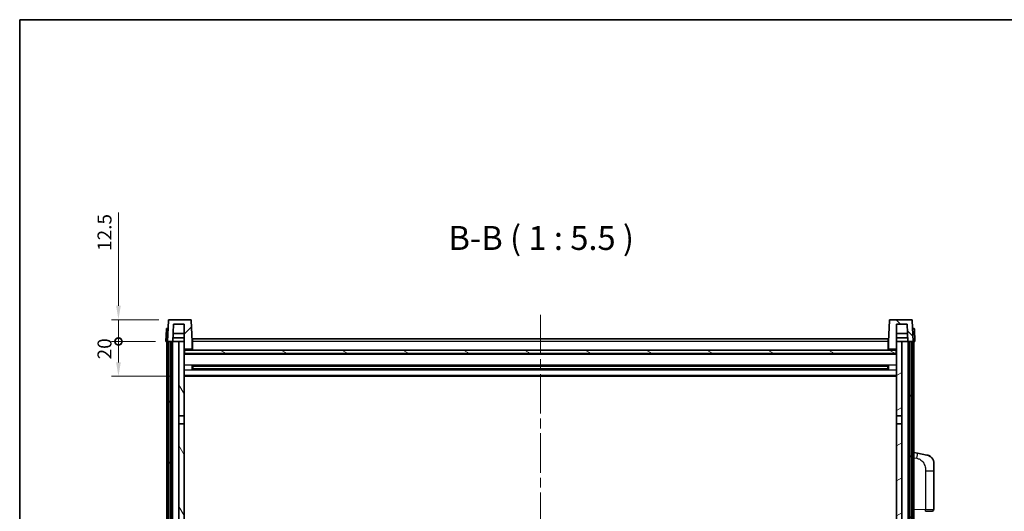
# Model space of a CAD drawing. Units: millimetres. Extents: x 58 to 12249, y 32 to 1578.
# Drawn here: x 1632 to 2197, y 1295 to 1578 of the extents above; entities that cross this region are included whole.
import ezdxf

# ---------------------------------------------------------------- set-up
doc = ezdxf.new("R2010")
doc.units = ezdxf.units.MM
doc.header["$LTSCALE"] = 4
doc.linetypes.add('CHAIN', pattern=[0.3543, 0.2362, -0.0295, 0.0591, -0.0295])
doc.layers.get('Defpoints').update_dxf_attribs({"lineweight": 25})
for name, color, linetype, lineweight in [('Border (ISO)', 7, 'Continuous', 35), ('Centerline (ISO)', 131, 'Continuous', 18), ('Dimension (ISO)', 7, 'Continuous', 18), ('Dimension (ISO) @ 1', 7, 'Continuous', 18), ('Hatch (ISO)', 1, 'Continuous', 18), ('Symbol (ISO)', 7, 'Continuous', 18), ('Visible (ISO)', 7, 'Continuous', 35), ('Visible Narrow (ISO)', 7, 'Continuous', 25)]:
    doc.layers.add(name, color=color, linetype=linetype, lineweight=lineweight)
doc.styles.add('Note Text (TK)', font='txt')
doc.dimstyles.new('Default - Method 1b (TK)', dxfattribs={"dimscale": 4, "dimtxt": 2.5, "dimasz": 2.5, "dimexe": 1, "dimexo": 1.5, "dimgap": 1, "dimtad": 1, "dimtoh": 1, "dimrnd": 1e-08, "dimdsep": 46, "dimtxsty": 'Note Text (TK)', "dimcen": 0.09, "dimdle": 5, "dimclrd": 100, "dimclre": 100, "dimclrt": 7, "dimadec": 1, "dimazin": 1, "dimtfac": 1, "dimtmove": 0, "dimatfit": 3, "dimfxl": 1, "dimtolj": 1, "dimlwd": -1, "dimlwe": -1, "dimarcsym": 0})

# ---------------------------------------------------------------- blocks, each defined once
blk = doc.blocks.new('図面枠 tk図枠')
at = {"layer": 'Border (ISO)'}
for q in [(405.5, 289), (14.5, 8)]:
    blk.add_line((14.5, 289), q, dxfattribs=at)
blk = doc.blocks.new('_DotSmall')
at = {"color": 0, "linetype": 'ByBlock', "const_width": 0.5}
blk.add_lwpolyline([(-0.0625, 0, 1), (0.0625, 0, 1)], format="xyb", close=True, dxfattribs=at)
blk = doc.blocks.new('*D288')
at = {"layer": 'Defpoints', "color": 0}
for p in [(1688.71, 1392.77), (1715.96, 1392.77), (1725.46, 1372.77)]:
    blk.add_point(p, dxfattribs=at)
at = {"layer": 'Dimension (ISO)', "color": 100}
for p, q in [((1709.96, 1392.77), (1684.71, 1392.77)), ((1688.71, 1380.77), (1688.71, 1392.77)), ((1719.46, 1372.77), (1684.71, 1372.77))]:
    blk.add_line(p, q, dxfattribs=at)
blk.add_solid([(1687.37, 1380.77), (1690.04, 1380.77), (1688.71, 1372.77)], dxfattribs=at)
at = {"layer": 'Dimension (ISO)', "color": 100, "xscale": 8, "yscale": 8, "zscale": 8, "rotation": 90}
blk.add_blockref('_DotSmall', (1688.71, 1392.77), dxfattribs=at)
at = {"layer": 'Dimension (ISO)', "color": 7, "insert": (1680.71, 1382.46), "char_height": 8, "attachment_point": 4, "rotation": 90, "style": 'Note Text (TK)'}
blk.add_mtext('\\A1;20', dxfattribs=at)
blk = doc.blocks.new('*D287')
at = {"layer": 'Defpoints', "color": 0}
for p in [(1688.71, 1405.27), (1717.88, 1405.27), (1715.96, 1392.77)]:
    blk.add_point(p, dxfattribs=at)
at = {"layer": 'Dimension (ISO)', "color": 100}
for p, q in [((1688.71, 1413.27), (1688.71, 1466.74)), ((1711.88, 1405.27), (1684.71, 1405.27)), ((1688.71, 1392.77), (1688.71, 1405.27)), ((1709.96, 1392.77), (1684.71, 1392.77)), ((1688.71, 1392.77), (1688.71, 1384.77))]:
    blk.add_line(p, q, dxfattribs=at)
blk.add_solid([(1687.37, 1413.27), (1690.04, 1413.27), (1688.71, 1405.27)], dxfattribs=at)
at = {"layer": 'Dimension (ISO)', "color": 100, "xscale": 8, "yscale": 8, "zscale": 8, "rotation": 90}
blk.add_blockref('_DotSmall', (1688.71, 1392.77), dxfattribs=at)
at = {"layer": 'Dimension (ISO)', "color": 7, "insert": (1680.71, 1444.74), "char_height": 8, "attachment_point": 4, "rotation": 90, "style": 'Note Text (TK)'}
blk.add_mtext('\\A1;12.5', dxfattribs=at)

msp = doc.modelspace()

# ---------------------------------------------------------------- hatches: boundary and pattern name
at = {"layer": 'Hatch (ISO)'}
h = msp.add_hatch(dxfattribs=at)
h.set_pattern_fill('ANSI31', color=256, scale=139.7, style=0)
h.set_pattern_definition([(45, (1552.25, -12), (-12.34785, 12.34785), [])])
edge = h.paths.add_edge_path()
edge.add_line((1730.0388, 1405.2732), (1717.8775, 1405.2732))
edge.add_ellipse((1717.8775, 1404.7732), major_axis=(0, 0.5), ratio=1, start_angle=0, end_angle=88)
edge.add_line((1717.3778, 1404.7907), (1716.9582, 1392.7732))
edge.add_line((1716.9582, 1392.7732), (1717.7082, 1392.7732))
edge.add_line((1717.7082, 1392.7732), (1718.7082, 1392.7732))
edge.add_line((1718.7082, 1392.7732), (1719.96, 1392.7732))
edge.add_line((1719.96, 1392.7732), (1720.3092, 1402.7732))
edge.add_line((1720.3092, 1402.7732), (1726.4582, 1402.7732))
edge.add_line((1726.4582, 1402.7732), (1726.4582, 1392.7732))
edge.add_line((1726.4582, 1392.7732), (1726.4582, 1387.7732))
edge.add_line((1726.4582, 1387.7732), (1726.7082, 1387.7732))
edge.add_line((1726.7082, 1387.7732), (1726.9582, 1387.7732))
edge.add_line((1726.9582, 1387.7732), (1726.9582, 1388.2732))
edge.add_line((1726.9582, 1388.2732), (1730.4582, 1388.2732))
edge.add_line((1730.4582, 1388.2732), (1730.4582, 1387.7732))
edge.add_line((1730.4582, 1387.7732), (1730.9582, 1387.7732))
edge.add_line((1730.9582, 1387.7732), (1730.9582, 1392.7732))
edge.add_line((1730.9582, 1392.7732), (1730.5385, 1404.7907))
edge.add_ellipse((1730.0388, 1404.7732), major_axis=(0.4997, 0.0174), ratio=1, start_angle=0, end_angle=88)
h = msp.add_hatch(dxfattribs=at)
h.set_pattern_fill('ANSI31', color=256, scale=139.7, angle=90.00021, style=0)
h.set_pattern_definition([(135.0002, (1552.25, -12), (-12.3478, -12.3479), [])])
edge = h.paths.add_edge_path()
edge.add_line((2144.0388, 1405.2732), (2131.8775, 1405.2732))
edge.add_ellipse((2131.8775, 1404.7732), major_axis=(0, 0.5), ratio=1, start_angle=0, end_angle=88)
edge.add_line((2131.3778, 1404.7907), (2130.9582, 1392.7732))
edge.add_line((2130.9582, 1392.7732), (2130.9582, 1387.7732))
edge.add_line((2130.9582, 1387.7732), (2131.4582, 1387.7732))
edge.add_line((2131.4582, 1387.7732), (2131.4582, 1388.2732))
edge.add_line((2131.4582, 1388.2732), (2134.9582, 1388.2732))
edge.add_line((2134.9582, 1388.2732), (2134.9582, 1387.7732))
edge.add_line((2134.9582, 1387.7732), (2135.2082, 1387.7732))
edge.add_line((2135.2082, 1387.7732), (2135.4582, 1387.7732))
edge.add_line((2135.4582, 1387.7732), (2135.4582, 1392.7732))
edge.add_line((2135.4582, 1392.7732), (2135.4582, 1402.7732))
edge.add_line((2135.4582, 1402.7732), (2141.6071, 1402.7732))
edge.add_line((2141.6071, 1402.7732), (2141.9563, 1392.7732))
edge.add_line((2141.9563, 1392.7732), (2143.2082, 1392.7732))
edge.add_line((2143.2082, 1392.7732), (2144.2082, 1392.7732))
edge.add_line((2144.2082, 1392.7732), (2144.9582, 1392.7732))
edge.add_line((2144.9582, 1392.7732), (2144.5385, 1404.7907))
edge.add_ellipse((2144.0388, 1404.7732), major_axis=(0.4997, 0.0174), ratio=1, start_angle=0, end_angle=88)
h = msp.add_hatch(dxfattribs=at)
h.set_pattern_fill('ANSI31', color=256, scale=139.7, angle=14.999978, style=0)
h.set_pattern_definition([(60, (1552.25, -12), (-15.12297, 8.73126), [])])
h.paths.add_polyline_path([(2143.2082, 1392.7732), (2143.2082, 1073.2732), (2144.2082, 1073.2732), (2144.2082, 1392.7732)])
h.paths.add_polyline_path([(1717.7082, 1392.7732), (1717.7082, 1073.2732), (1718.7082, 1073.2732), (1718.7082, 1392.7732)])
h = msp.add_hatch(dxfattribs=at)
h.set_pattern_fill('ANSI31', color=256, scale=139.7, angle=75.000175, style=0)
h.set_pattern_definition([(120.0002, (1552.25, -12), (-15.12294, -8.7313), [])])
h.paths.add_polyline_path([(1723.4582, 1077.7732), (1723.4582, 1076.2732), (1723.4582, 1075.2732), (1726.4582, 1075.2732), (1726.4582, 1077.7732)])
h.paths.add_polyline_path([(1723.4582, 1084.2732), (1723.4582, 1082.7732), (1726.4582, 1082.7732), (1726.4582, 1085.1732), (1726.4582, 1108.0232), (1723.4582, 1108.0232)])
h.paths.add_polyline_path([(1726.4582, 1345.5232), (1723.4582, 1345.5232), (1723.4582, 1112.5232), (1726.4582, 1112.5232)])
h.paths.add_polyline_path([(1723.4582, 1350.0232), (1726.4582, 1350.0232), (1726.4582, 1387.7732), (1726.4582, 1392.7732), (1723.4582, 1392.7732)])
h = msp.add_hatch(dxfattribs=at)
h.set_pattern_fill('ANSI31', color=256, scale=139.7, angle=-14.999978, style=0)
h.set_pattern_definition([(30, (1552.25, -12), (-8.73126, 15.12297), [])])
h.paths.add_polyline_path([(2138.4582, 1076.2732), (2138.4582, 1077.7732), (2135.4582, 1077.7732), (2135.4582, 1075.2732), (2138.4582, 1075.2732)])
h.paths.add_polyline_path([(2135.4582, 1350.0232), (2138.4582, 1350.0232), (2138.4582, 1392.7732), (2135.4582, 1392.7732), (2135.4582, 1387.7732)])
h.paths.add_polyline_path([(2138.4582, 1082.7732), (2138.4582, 1084.2732), (2138.4582, 1108.0232), (2135.4582, 1108.0232), (2135.4582, 1085.1732), (2135.4582, 1082.7732)])
h.paths.add_polyline_path([(2135.4582, 1112.5232), (2138.4582, 1112.5232), (2138.4582, 1345.5232), (2135.4582, 1345.5232)])
h = msp.add_hatch(dxfattribs=at)
h.set_pattern_fill('ANSI31', color=256, scale=139.7, angle=105.000246, style=0)
h.set_pattern_definition([(150.0002, (1552.25, -12), (-8.73119, -15.123), [])])
h.paths.add_polyline_path([(1726.7082, 1387.7732), (1726.7082, 1385.7732), (2135.2082, 1385.7732), (2135.2082, 1387.7732), (2134.9582, 1387.7732), (2131.4582, 1387.7732), (2130.9582, 1387.7732), (1730.9582, 1387.7732), (1730.4582, 1387.7732), (1726.9582, 1387.7732)])

# ---------------------------------------------------------------- linework, layer by layer
at = {"layer": 'Centerline (ISO)', "linetype": 'CHAIN', "ltscale": 23.990969}
msp.add_line((1930.9582, 1408.0232), (1930.9582, 1041.5232), dxfattribs=at)
at = {"layer": 'Visible (ISO)'}
for p, q in [((1717.3778, 1404.7907), (1716.9582, 1392.7732)), ((1730.0388, 1405.2732), (1717.8775, 1405.2732)), ((1719.96, 1392.7732), (1720.3092, 1402.7732)), ((1720.3092, 1402.7732), (1726.4582, 1402.7732)), ((1726.4582, 1402.7732), (1726.4582, 1387.7732)), ((1730.9582, 1392.7732), (1730.5385, 1404.7907)), ((2131.3778, 1404.7907), (2130.9582, 1392.7732)), ((2144.0388, 1405.2732), (2131.8775, 1405.2732)), ((2135.4582, 1387.7732), (2135.4582, 1402.7732)), ((2135.4582, 1402.7732), (2141.6071, 1402.7732)), ((2141.6071, 1402.7732), (2141.9563, 1392.7732)), ((2144.9582, 1392.7732), (2144.5385, 1404.7907)), ((1716.2032, 1399.7907), (1715.9582, 1392.7732)), ((1716.7029, 1400.2732), (1717.2026, 1400.2732)), ((1717.2201, 1400.2732), (1717.2026, 1400.2732)), ((1726.4582, 1397.2732), (1720.1171, 1397.2732)), ((2141.7992, 1397.2732), (2135.4582, 1397.2732)), ((2144.7137, 1400.2732), (2144.6963, 1400.2732)), ((2144.7137, 1400.2732), (2145.2134, 1400.2732)), ((2145.9582, 1392.7732), (2145.7131, 1399.7907)), ((1716.9576, 1392.7732), (1715.9582, 1392.7732)), ((1716.4582, 1075.2732), (1716.4582, 1392.7732)), ((1716.9582, 1392.7732), (1716.9576, 1392.7732)), ((1716.9582, 1392.7732), (1719.96, 1392.7732)), ((1717.4582, 1075.2732), (1717.4582, 1392.7732)), ((1717.7082, 1392.7732), (1717.7082, 1073.2732)), ((1718.7082, 1392.7732), (1717.7082, 1392.7732)), ((1718.7082, 1073.2732), (1718.7082, 1392.7732)), ((1718.8082, 1075.2732), (1718.8082, 1392.7732)), ((1719.8082, 1075.2732), (1719.8082, 1392.7732)), ((1723.4582, 1392.7732), (1719.96, 1392.7732)), ((1719.9606, 1392.7732), (1720.0304, 1394.7732)), ((1726.4582, 1394.7732), (1720.0298, 1394.7732)), ((1726.4582, 1392.7732), (1723.4582, 1392.7732)), ((1723.4582, 1392.7732), (1723.4582, 1350.0232)), ((1726.4582, 1350.0232), (1726.4582, 1392.7732)), ((1731.2082, 1392.7732), (1730.9582, 1392.7732)), ((1730.9582, 1387.7732), (1730.9582, 1392.7732)), ((1731.2082, 1394.2732), (2130.7082, 1394.2732)), ((1731.2082, 1392.7732), (1731.2082, 1394.2732)), ((1731.2082, 1392.7732), (1731.2082, 1387.7732)), ((2130.7082, 1394.2732), (2130.7082, 1392.7732)), ((2130.9582, 1392.7732), (2130.7082, 1392.7732)), ((2130.7082, 1387.7732), (2130.7082, 1392.7732)), ((2130.9582, 1392.7732), (2130.9582, 1387.7732)), ((2141.8865, 1394.7732), (2135.4582, 1394.7732)), ((2138.4582, 1392.7732), (2135.4582, 1392.7732)), ((2135.4582, 1392.7732), (2135.4582, 1350.0232)), ((2138.4582, 1350.0232), (2138.4582, 1392.7732)), ((2141.9563, 1392.7732), (2138.4582, 1392.7732)), ((2141.9557, 1392.7732), (2141.8859, 1394.7732)), ((2141.9563, 1392.7732), (2144.9582, 1392.7732)), ((2142.1082, 1075.2732), (2142.1082, 1392.7732)), ((2143.1082, 1075.2732), (2143.1082, 1392.7732)), ((2143.2082, 1392.7732), (2143.2082, 1073.2732)), ((2144.2082, 1392.7732), (2143.2082, 1392.7732)), ((2144.2082, 1073.2732), (2144.2082, 1392.7732)), ((2144.4582, 1075.2732), (2144.4582, 1392.7732)), ((2144.9588, 1392.7732), (2144.9582, 1392.7732)), ((2145.9582, 1392.7732), (2144.9588, 1392.7732)), ((2145.4582, 1075.2732), (2145.4582, 1392.7732)), ((1726.4582, 1387.7732), (1726.9582, 1387.7732)), ((2135.4582, 1385.6732), (1726.4582, 1385.6732)), ((1726.7082, 1387.7732), (1726.7082, 1385.7732)), ((2135.2082, 1387.7732), (1726.7082, 1387.7732)), ((1726.7082, 1385.7732), (2135.2082, 1385.7732)), ((1726.9582, 1387.7732), (1726.9582, 1388.2732)), ((1726.9582, 1388.2732), (1730.4582, 1388.2732)), ((1730.4582, 1388.2732), (1730.4582, 1387.7732)), ((1730.4582, 1387.7732), (1730.9582, 1387.7732)), ((1731.2082, 1387.8732), (1730.9582, 1387.8732)), ((2130.9582, 1387.8732), (2130.7082, 1387.8732)), ((2130.9582, 1387.7732), (2131.4582, 1387.7732)), ((2131.4582, 1387.7732), (2131.4582, 1388.2732)), ((2131.4582, 1388.2732), (2134.9582, 1388.2732)), ((2134.9582, 1388.2732), (2134.9582, 1387.7732)), ((2134.9582, 1387.7732), (2135.4582, 1387.7732)), ((2135.2082, 1385.7732), (2135.2082, 1387.7732)), ((1731.0287, 1376.5958), (1731.0287, 1378.9507)), ((2130.6137, 1378.8489), (1731.3026, 1378.8489)), ((2130.6137, 1376.6976), (1731.3026, 1376.6976)), ((1731.4582, 1378.8489), (1731.4582, 1376.6976)), ((1737.2582, 1378.5806), (1731.4582, 1378.5806)), ((2130.4582, 1378.5212), (1731.4582, 1378.5212)), ((2130.4582, 1377.0253), (1731.4582, 1377.0253)), ((1731.4582, 1376.9658), (1737.2582, 1376.9658)), ((1737.2582, 1378.8489), (1737.2582, 1378.6557)), ((1737.2582, 1378.5806), (1737.2582, 1378.6557)), ((1737.2582, 1376.8907), (1737.2582, 1376.9658)), ((1737.2582, 1376.8907), (1737.2582, 1376.6976)), ((2124.6582, 1378.6557), (2124.6582, 1378.8489)), ((2124.6582, 1378.6557), (2124.6582, 1378.5806)), ((2130.4582, 1378.5806), (2124.6582, 1378.5806)), ((2124.6582, 1376.9658), (2130.4582, 1376.9658)), ((2124.6582, 1376.9658), (2124.6582, 1376.8907)), ((2124.6582, 1376.6976), (2124.6582, 1376.8907)), ((2130.4582, 1376.6976), (2130.4582, 1378.8489)), ((2130.8877, 1378.9507), (2130.8877, 1376.5958)), ((2135.4582, 1372.7732), (1726.4582, 1372.7732)), ((1723.4582, 1350.0232), (1726.4582, 1350.0232)), ((1723.4582, 1345.5232), (1723.4582, 1350.0232)), ((1726.4582, 1350.0232), (1726.4582, 1345.5232)), ((2135.4582, 1350.0232), (2138.4582, 1350.0232)), ((2135.4582, 1345.5232), (2135.4582, 1350.0232)), ((2138.4582, 1350.0232), (2138.4582, 1345.5232)), ((1726.4582, 1345.5232), (1723.4582, 1345.5232)), ((1723.4582, 1345.5232), (1723.4582, 1112.5232)), ((1726.4582, 1112.5232), (1726.4582, 1345.5232)), ((2138.4582, 1345.5232), (2135.4582, 1345.5232)), ((2135.4582, 1345.5232), (2135.4582, 1112.5232)), ((2138.4582, 1112.5232), (2138.4582, 1345.5232)), ((2147.5533, 1328.616), (2145.4582, 1329.0232)), ((2152.9122, 1327.5743), (2147.5533, 1328.616)), ((2156.9582, 1322.6662), (2156.9582, 1318.5336)), ((2156.9582, 1296.3905), (2156.9582, 1318.5336)), ((2155.9931, 1295.3911), (2152.1327, 1295.2563))]:
    msp.add_line(p, q, dxfattribs=at)
for centre, radius, start, end in [((1717.8775, 1404.7732), 0.5, 90, 178), ((1730.0388, 1404.7732), 0.5, 2, 90), ((2131.8775, 1404.7732), 0.5, 90, 178), ((2144.0388, 1404.7732), 0.5, 2, 90), ((1716.7029, 1399.7732), 0.5, 90, 178), ((2145.2134, 1399.7732), 0.5, 2, 90), ((2151.9582, 1322.6662), 5, 0, 41.09567), ((2155.9582, 1296.3905), 1, 272, 0)]:
    msp.add_arc(centre, radius, start, end, dxfattribs=at)
for points, knots in [([(2152.9122, 1327.5743), (2153.0138, 1327.5546), (2153.1151, 1327.5316), (2153.2738, 1327.4904), (2153.3321, 1327.4741), (2153.6531, 1327.3781), (2153.911, 1327.2775), (2154.3786, 1327.0481), (2154.5925, 1326.9231), (2154.9309, 1326.69), (2155.0625, 1326.5893), (2155.2866, 1326.3997), (2155.3826, 1326.3116), (2155.5182, 1326.1777), (2155.563, 1326.1316), (2155.6268, 1326.0635), (2155.6477, 1326.0408), (2155.6881, 1325.9961), (2155.707, 1325.9749), (2155.7262, 1325.9528)], [0, 0, 0, 0, 0.031817178, 0.031817178, 0.050452113, 0.050452113, 0.134929933, 0.134929933, 0.208678987, 0.208678987, 0.258212634, 0.258212634, 0.298091577, 0.298091577, 0.318896146, 0.318896146, 0.329513015, 0.329513015, 0.340218293, 0.340218293, 0.340218293, 0.340218293]), ([(2152.9122, 1327.5743), (2153.0887, 1327.54), (2153.2643, 1327.4959), (2153.5179, 1327.4174), (2153.5991, 1327.39), (2153.9289, 1327.2691), (2154.1733, 1327.1569), (2154.6055, 1326.914), (2154.7983, 1326.7876), (2155.1028, 1326.5568), (2155.222, 1326.457), (2155.4058, 1326.2888), (2155.4751, 1326.2215), (2155.5735, 1326.1204), (2155.6058, 1326.0862), (2155.6681, 1326.0186), (2155.6969, 1325.9864), (2155.7262, 1325.9528)], [0, 0, 0, 0, 0.055151579, 0.055151579, 0.081398944, 0.081398944, 0.162714309, 0.162714309, 0.230969498, 0.230969498, 0.277734391, 0.277734391, 0.307873407, 0.307873407, 0.323370755, 0.323370755, 0.339065947, 0.339065947, 0.339065947, 0.339065947])]:
    msp.add_open_spline(points, degree=3, knots=knots, dxfattribs=at)
at = {"layer": 'Visible Narrow (ISO)'}
for p, q in [((1716.9576, 1392.7732), (1717.2026, 1399.7907)), ((1717.2026, 1399.7907), (1717.2026, 1400.2732)), ((1717.2026, 1399.7907), (1717.2032, 1399.7907)), ((2144.7131, 1399.7907), (2144.7137, 1399.7907)), ((2144.7137, 1399.7907), (2144.7137, 1400.2732)), ((2144.7137, 1399.7907), (2144.9588, 1392.7732)), ((1731.2082, 1392.2732), (1730.9582, 1392.2732)), ((2130.7082, 1392.7732), (1731.2082, 1392.7732)), ((2130.9582, 1392.2732), (2130.7082, 1392.2732)), ((2135.4582, 1385.2732), (1726.4582, 1385.2732)), ((1731.2082, 1388.2732), (1730.9582, 1388.2732)), ((2130.9582, 1388.2732), (2130.7082, 1388.2732)), ((2135.4582, 1379.2489), (1726.4582, 1379.2489)), ((2135.4582, 1376.2976), (1726.4582, 1376.2976)), ((2124.6582, 1378.6557), (1737.2582, 1378.6557)), ((2124.6582, 1376.8907), (1737.2582, 1376.8907)), ((2135.4582, 1373.2732), (1726.4582, 1373.2732)), ((2145.4582, 1325.9874), (2147.0856, 1325.6711)), ((2152.1327, 1318.5336), (2156.9582, 1318.5336)), ((2152.1327, 1318.5336), (2152.1327, 1296.2557)), ((2152.1327, 1296.2557), (2145.4582, 1296.0226)), ((2152.1327, 1296.2557), (2156.9582, 1296.3905))]:
    msp.add_line(p, q, dxfattribs=at)
for centre, major_axis, ratio, start_param, end_param in [((1717.2032, 1399.7732), (1, -0.0174), 0.01743381, 1.57170981, 3.14128816), ((2144.7131, 1399.7732), (1, 0.0174), 0.01743381, 0.00030449, 1.56988285), ((2146.9809, 1325.6711), (0.5724, 2.9449), 0.03425905, 4.71904817, 6.28318531), ((2152.0978, 1296.2557), (0.0349, -0.9994), 0.03487826, 0, 1.56957835)]:
    msp.add_ellipse(centre, major_axis=major_axis, ratio=ratio, start_param=start_param, end_param=end_param, dxfattribs=at)
msp.add_open_spline([(2147.0856, 1325.6711), (2147.6422, 1325.5629), (2148.2611, 1325.4225), (2148.8691, 1325.105), (2149.7216, 1324.6597), (2150.5362, 1323.8598), (2151.1106, 1322.8674), (2151.6107, 1322.0035), (2151.9158, 1321.0228), (2152.0417, 1320.1397), (2152.1266, 1319.5448), (2152.1327, 1319), (2152.1327, 1318.5336)], degree=3, knots=[0, 0, 0, 0, 0.22498324, 0.22498324, 0.22498324, 0.54043573, 0.54043573, 0.54043573, 0.81501171, 0.81501171, 0.81501171, 1, 1, 1, 1], dxfattribs=at)

# ---------------------------------------------------------------- block references
at = {"xscale": 5.5, "yscale": 5.5, "zscale": 5.5}
msp.add_blockref('図面枠 tk図枠', (1552.25, -12), dxfattribs=at)

# ---------------------------------------------------------------- texts
at = {"layer": 'Symbol (ISO)', "color": 7, "insert": (1878.2138, 1441.0307), "char_height": 13.75, "attachment_point": 7, "style": 'Note Text (TK)'}
msp.add_mtext('B-B ( 1 : 5.5 )', dxfattribs=at)

# ---------------------------------------------------------------- dimensions: what is measured, and where the dimension line sits
at = {"layer": 'Dimension (ISO) @ 1', "color": 100}
for base, p1, p2, override, picture, middle in [((1688.7082, 1405.2732), (1715.9582, 1392.7732), (1717.8775, 1405.2732), {"dimscale": 1, "dimtxt": 8, "dimasz": 8, "dimexe": 4, "dimexo": 6, "dimgap": 4, "dimtoh": 0, "dimdec": 2, "dimblk1": 'DotSmall', "dimsah": 1, "dimcen": 0.36, "dimdle": 0, "dimtol": 0, "dimlim": 0, "dimtp": 0, "dimtm": 0, "dimtdec": 2, "dimtix": 0, "dimtofl": 1, "dimtmove": 0, "dimatfit": 1}, '*D287', (1688.7082, 1453.742)), ((1688.7082, 1392.7732), (1725.4582, 1372.7732), (1715.9582, 1392.7732), {"dimscale": 1, "dimtxt": 8, "dimasz": 8, "dimexe": 4, "dimexo": 6, "dimgap": 4, "dimtoh": 0, "dimdec": 2, "dimblk2": 'DotSmall', "dimsah": 1, "dimcen": 0.36, "dimdle": 0, "dimtol": 0, "dimlim": 0, "dimtp": 0, "dimtm": 0, "dimtdec": 2, "dimtix": 0, "dimtofl": 1, "dimtmove": 0, "dimatfit": 1}, '*D288', (1688.7082, 1387.7732))]:
    dim = msp.add_linear_dim(base=base, p1=p1, p2=p2, angle=90, dimstyle='Default - Method 1b (TK)', override=override, dxfattribs=at)
    dim.commit()
    dim.dimension.update_dxf_attribs({"geometry": picture, "text_midpoint": middle, "dimtype": 128})

doc.saveas('drawing.dxf')
